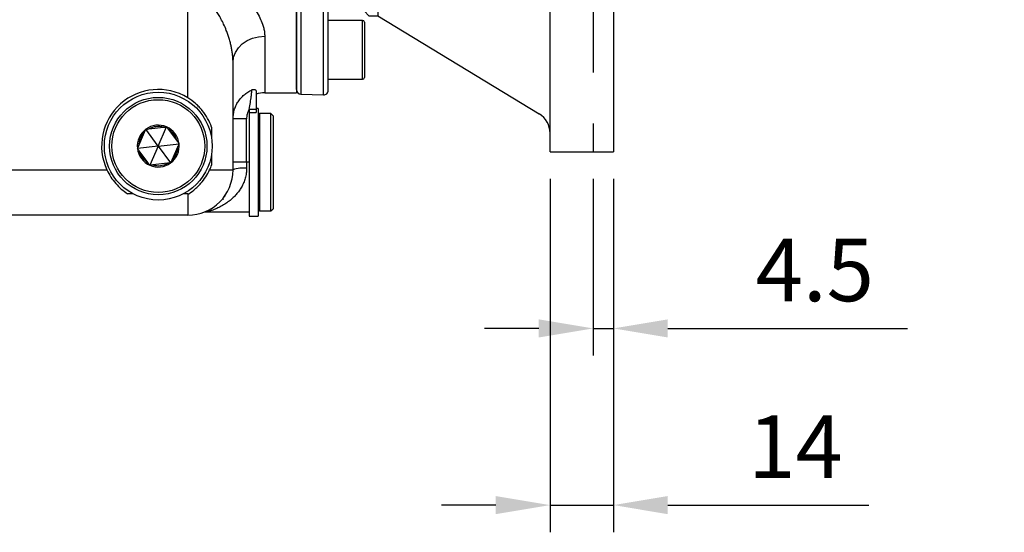
# Model space of a CAD drawing. Extents: x -42 to 1839, y -24 to 1176.
# Drawn here: x 831 to 1048, y 435 to 548 of the extents above; entities that cross this region are included whole.
import ezdxf

# ---------------------------------------------------------------- set-up
doc = ezdxf.new("R2010")
doc.units = 0
doc.header["$LTSCALE"] = 30
doc.linetypes.add('HIDDEN', pattern=[0.375, 0.25, -0.125])
doc.layers.get('Defpoints').update_dxf_attribs({"linetype": 'CONTINUOUS'})
for name, color, linetype in [('DIM', 3, 'CONTINUOUS'), ('HID', 6, 'HIDDEN'), ('MAIN', 7, 'CONTINUOUS')]:
    doc.layers.add(name, color=color, linetype=linetype)
doc.styles.get("Standard").update_dxf_attribs({"font": 'simplex.shx'})
doc.dimstyles.new('L', dxfattribs={"dimscale": 6, "dimtxt": 2.3, "dimasz": 2, "dimexe": 1, "dimexo": 1, "dimgap": 1, "dimtad": 1, "dimdec": 3, "dimdsep": 46, "dimtxsty": 'Standard', "dimcen": 3, "dimclrd": 256, "dimclre": 256, "dimclrt": 256, "dimazin": 2, "dimtfac": 0.6, "dimtdec": 3, "dimtmove": 0, "dimatfit": 3, "dimfxl": 0, "dimtolj": 1, "dimarcsym": 0})

# ---------------------------------------------------------------- blocks, each defined once
blk = doc.blocks.new('A$C0633b755')
at = {"layer": 'HID', "ltscale": 3}
blk.add_line((50.5, 90), (50.5, -85), dxfattribs=at)
at = {"layer": 'HID'}
for q in [(50.5, 90), (55, 91)]:
    blk.add_line((54, 90), q, dxfattribs=at)
at = {"layer": 'MAIN'}
for p, q in [((41, 121.27), (44, 124.42)), ((54, 124.95), (44, 124.42)), ((54, 124.95), (55, 124)), ((55, 124), (55, -85)), ((41, 121.27), (41, 0)), ((3, 55), (38.6, 76.63)), ((1, 55), (0, 54)), ((1, 55), (3, 55)), ((3, 55), (3, -55)), ((0, 54), (0, 0)), ((0, -54), (0, 0)), ((41, -85), (41, 0)), ((1, -55), (0, -54)), ((1, -55), (3, -55)), ((3, -55), (38.6, -76.63)), ((41, -85), (55, -85))]:
    blk.add_line(p, q, dxfattribs=at)
for centre, start, end in [((36, 80.9), 301.2821, 0), ((36, -80.9), 0, 58.7179)]:
    blk.add_arc(centre, 5, start, end, dxfattribs=at)
blk = doc.blocks.new('*D31')
at = {"layer": 'Defpoints', "color": 0}
for p in [(961.14, 694.14), (961.14, 514.14), (1003.44, 514.14)]:
    blk.add_point(p, dxfattribs=at)
at = {"layer": 'DIM', "lineweight": -2}
for p, q in [((967.14, 694.14), (1009.44, 694.14)), ((1003.44, 682.14), (1003.44, 561.99))]:
    blk.add_line(p, q, dxfattribs=at)
at = {"layer": 'DIM'}
blk.add_solid([(1001.44, 682.14), (1005.44, 682.14), (1003.44, 694.14)], dxfattribs=at)
at = {"layer": 'DIM', "insert": (990.54, 604.14), "char_height": 13.8, "attachment_point": 5, "rotation": 90}
blk.add_mtext('\\A1;%%C180G7', dxfattribs=at)
blk = doc.blocks.new('*D10')
at = {"layer": 'Defpoints', "color": 0}
for p in [(967.52, 729.14), (967.52, 479.14), (1042.44, 479.14)]:
    blk.add_point(p, dxfattribs=at)
at = {"layer": 'DIM', "lineweight": -2}
for p, q in [((973.52, 729.14), (1048.44, 729.14)), ((1042.44, 717.14), (1042.44, 574.15))]:
    blk.add_line(p, q, dxfattribs=at)
at = {"layer": 'DIM'}
blk.add_solid([(1040.44, 717.14), (1044.44, 717.14), (1042.44, 729.14)], dxfattribs=at)
at = {"layer": 'DIM', "insert": (1029.54, 604.14), "char_height": 13.8, "attachment_point": 5, "rotation": 90}
blk.add_mtext('\\A1;%%C250', dxfattribs=at)
blk = doc.blocks.new('*D39')
at = {"layer": 'Defpoints', "color": 0}
for p in [(957.64, 519.14), (962.14, 519.14), (962.14, 480.14)]:
    blk.add_point(p, dxfattribs=at)
at = {"layer": 'DIM', "lineweight": -2}
for p, q in [((957.64, 513.14), (957.64, 474.14)), ((962.14, 513.14), (962.14, 474.14)), ((945.64, 480.14), (933.64, 480.14)), ((957.64, 480.14), (962.14, 480.14)), ((974.14, 480.14), (1027.06, 480.14))]:
    blk.add_line(p, q, dxfattribs=at)
at = {"layer": 'DIM'}
for points in [[(945.64, 482.14), (945.64, 478.14), (957.64, 480.14)], [(974.14, 482.14), (974.14, 478.14), (962.14, 480.14)]]:
    blk.add_solid(points, dxfattribs=at)
at = {"layer": 'DIM', "insert": (1006.6, 493.04), "char_height": 13.8, "attachment_point": 5}
blk.add_mtext('\\A1;4.5', dxfattribs=at)
blk = doc.blocks.new('*D40')
at = {"layer": 'Defpoints', "color": 0}
for p in [(948.14, 519.14), (962.14, 519.14), (962.14, 441.14)]:
    blk.add_point(p, dxfattribs=at)
at = {"layer": 'DIM', "lineweight": -2}
for p, q in [((948.14, 513.14), (948.14, 435.14)), ((962.14, 513.14), (962.14, 435.14)), ((936.14, 441.14), (924.14, 441.14)), ((948.14, 441.14), (962.14, 441.14)), ((974.14, 441.14), (1018.51, 441.14))]:
    blk.add_line(p, q, dxfattribs=at)
at = {"layer": 'DIM'}
for points in [[(936.14, 443.14), (936.14, 439.14), (948.14, 441.14)], [(974.14, 443.14), (974.14, 439.14), (962.14, 441.14)]]:
    blk.add_solid(points, dxfattribs=at)
at = {"layer": 'DIM', "insert": (1002.33, 454.04), "char_height": 13.8, "attachment_point": 5}
blk.add_mtext('\\A1;14', dxfattribs=at)

msp = doc.modelspace()

# ---------------------------------------------------------------- linework, layer by layer
at = {"layer": 'MAIN'}
for p, q in [((893.1066, 676.42559), (893.1066, 531.84707)), ((898.10659, 531.67247), (898.10659, 676.60019)), ((892.14149, 532.84646), (892.14149, 675.42619)), ((899.14149, 532.67186), (899.14149, 675.6008)), ((868.1415, 531.04731), (868.1415, 566.87265)), ((906.7415, 548.13633), (899.14149, 548.13633)), ((906.7415, 535.13633), (906.7415, 548.13633)), ((907.14149, 547.73633), (907.14149, 535.53633)), ((885.14149, 544.63513), (885.14149, 532.12733)), ((878.14149, 515.13633), (878.14149, 538.85101)), ((899.14149, 535.13633), (906.7415, 535.13633)), ((885.14149, 532.12733), (892.14347, 532.12733)), ((893.1066, 531.84707), (898.10659, 531.67247)), ((883.22149, 528.47198), (881.7215, 528.47198)), ((881.7215, 528.47198), (881.7215, 527.80633)), ((883.7215, 528.70633), (883.22149, 528.70633)), ((883.22149, 528.47198), (883.22149, 527.80633)), ((883.7215, 528.70633), (883.7215, 504.90633)), ((881.1415, 526.36358), (878.14149, 526.36358)), ((881.1415, 516.80633), (881.1415, 526.36358)), ((881.7215, 527.80633), (883.22149, 527.80633)), ((881.7215, 527.80633), (881.7215, 521.53072)), ((884.02149, 527.55633), (883.7215, 527.25633)), ((886.52149, 527.55633), (884.02149, 527.55633)), ((884.02149, 527.55633), (884.02149, 506.05633)), ((887.0215, 527.05633), (886.52149, 527.55633)), ((886.52149, 506.05633), (886.52149, 527.55633)), ((887.0215, 527.05633), (887.0215, 506.55633)), ((861.6315, 520.37633), (858.88928, 524.09299)), ((859.5659, 524.16913), (862.80249, 524.53334)), ((861.6315, 520.37633), (863.47911, 524.60949)), ((863.88336, 524.06159), (865.81709, 521.44072)), ((873.40932, 524.56355), (873.40932, 522.07715)), ((857.31404, 520.48387), (858.6169, 523.46895)), ((861.6315, 520.37633), (857.04166, 519.85983)), ((861.6315, 520.37633), (859.78387, 516.14316)), ((861.6315, 520.37633), (866.22132, 520.89283)), ((861.6315, 520.37633), (864.37371, 516.65967)), ((865.94896, 520.26879), (864.64608, 517.28371)), ((881.7215, 521.53072), (881.7215, 504.90633)), ((859.37963, 516.69106), (857.44591, 519.31193)), ((873.40932, 518.6755), (873.40932, 516.18911)), ((863.6971, 516.58352), (860.46049, 516.21931)), ((881.1415, 516.80633), (878.14149, 516.80633)), ((881.1415, 516.80633), (881.1415, 515.49619)), ((881.7215, 516.80633), (881.1415, 516.80633)), ((823.259, 515.13633), (850.28282, 515.13633)), ((872.98016, 515.13633), (878.14149, 515.13633)), ((856.0462, 509.8685), (854.8613, 509.8685)), ((868.1415, 509.8685), (867.2168, 509.8685)), ((868.1415, 509.8685), (868.1415, 505.13632)), ((886.52149, 506.05633), (887.0215, 506.55633)), ((868.1415, 505.13632), (823.259, 505.13632)), ((872.48306, 505.88433), (881.7215, 505.88433)), ((881.7215, 504.90633), (883.7215, 504.90633)), ((883.7215, 506.35633), (884.02149, 506.05633)), ((884.02149, 506.05633), (886.52149, 506.05633))]:
    msp.add_line(p, q, dxfattribs=at)
at = {"layer": 'MAIN', "flags": 128}
msp.add_lwpolyline([(878.14149, 538.85101), (878.27601, 539.97944), (878.67434, 541.0645), (879.3212, 542.06449), (880.19174, 542.941), (881.2525, 543.66033), (882.46271, 544.19484), (883.77586, 544.52399), (885.14149, 544.63513)], dxfattribs=at)
at = {"layer": 'MAIN'}
for radius in [11.9, 10.75, 10.25]:
    msp.add_circle((861.6315, 520.37633), radius, dxfattribs=at)
for centre, radius, start, end in [((906.7415, 547.73633), 0.4, 0, 90), ((906.7415, 535.53633), 0.4, 270, 0), ((861.6315, 520.37633), 12.5, 58.6140708, 204.7840904), ((893.1415, 532.84646), 1, 180, 268), ((898.1415, 532.67186), 1, 268, 0), ((885.1415, 525.12733), 7, 90, 105.7914348), ((861.6315, 520.37633), 4.6188, 126.4205265, 186.4205265), ((861.6315, 520.37633), 4.6188, 66.4205265, 126.4205265), ((861.6315, 520.37633), 4.3188, 74.2679093, 118.5731437), ((861.6315, 520.37633), 4.6188, 6.4205265, 66.4205265), ((861.6315, 520.37633), 4.3188, 14.2679093, 58.5731437), ((861.6315, 520.37633), 4.3188, 134.2679093, 178.5731437), ((861.6315, 520.37633), 4.6188, 186.4205265, 246.4205265), ((861.6315, 520.37633), 4.6188, 306.4205265, 6.4205265), ((861.6315, 520.37633), 4.3188, 314.2679093, 358.5731437), ((861.6315, 520.37633), 4.3188, 194.2679093, 238.5731437), ((861.6315, 520.37633), 4.6188, 246.4205265, 306.4205265), ((861.6315, 520.37633), 4.3188, 254.2679093, 298.5731437), ((880.4023, 508.97378), 6.56417, 83.5341602, 110.146202), ((868.1415, 515.13633), 10, 270, 0), ((868.1415, 515.13633), 5.26783, 270, 272.9489825)]:
    msp.add_arc(centre, radius, start, end, dxfattribs=at)
for points, knots in [([(892.1415, 676.14533), (892.1415, 676.14533), (892.1415, 675.68115), (892.1415, 673.84224), (892.1415, 672.46755), (892.1415, 668.86039), (892.1415, 666.62801), (892.1415, 661.39123), (892.1415, 658.38696), (892.1415, 651.7218), (892.1415, 648.06108), (892.1415, 640.22369), (892.1415, 636.0472), (892.1415, 627.33876), (892.1415, 622.80701), (892.1415, 613.56217), (892.1415, 608.84931), (892.1415, 599.42335), (892.1415, 594.71049), (892.1415, 585.46565), (892.1415, 580.9339), (892.1415, 572.22545), (892.1415, 568.04897), (892.1415, 560.21157), (892.1415, 556.55085), (892.1415, 549.8857), (892.1415, 546.88142), (892.1415, 541.64464), (892.1415, 539.41227), (892.1415, 535.80511), (892.1415, 534.43042), (892.1415, 532.5915), (892.1415, 532.12733), (892.1415, 532.12733)], [0, 0, 0, 0, 0.0625, 0.0625, 0.125, 0.125, 0.1875, 0.1875, 0.25, 0.25, 0.3125, 0.3125, 0.375, 0.375, 0.4375, 0.4375, 0.5, 0.5, 0.5625, 0.5625, 0.625, 0.625, 0.6875, 0.6875, 0.75, 0.75, 0.8125, 0.8125, 0.875, 0.875, 0.9375, 0.9375, 1, 1, 1, 1]), ([(878.20024, 555.44131), (878.30671, 555.36282), (878.52008, 555.20556), (878.83191, 554.96405), (879.13845, 554.71801), (879.43907, 554.46715), (879.73393, 554.21166), (880.02298, 553.9516), (880.30625, 553.68705), (880.58372, 553.41813), (880.85541, 553.14491), (881.45785, 552.51642), (882.32179, 551.51149), (883.31022, 550.1141), (884.10585, 548.70876), (884.56284, 547.61946), (884.80735, 546.85267), (884.9292, 546.39338), (885.02412, 545.94191), (885.09144, 545.49838), (885.13364, 545.06219), (885.13888, 544.77728), (885.1415, 544.63513)], [0, 0, 0, 0, 0.024575402, 0.049246267, 0.074023947, 0.098919648, 0.123944418, 0.149109136, 0.174424499, 0.199901015, 0.225548993, 0.251378538, 0.375495663, 0.500324235, 0.626095415, 0.750479652, 0.792848582, 0.834838417, 0.876497985, 0.917877284, 0.95902733, 1, 1, 1, 1]), ([(878.1415, 538.85102), (878.14071, 538.96129), (878.13912, 539.18574), (878.12612, 539.53119), (878.10466, 539.8904), (878.07331, 540.26362), (878.03164, 540.65077), (877.97896, 541.05188), (877.91465, 541.46694), (877.83805, 541.89596), (877.72457, 542.45759), (877.54997, 543.20104), (877.29888, 544.09714), (876.99658, 545.02024), (876.60588, 546.07307), (876.11296, 547.22143), (875.51989, 548.39931), (874.9312, 549.42415), (874.3485, 550.318), (873.83159, 551.01941), (873.39284, 551.55599), (873.03681, 551.9575), (872.68248, 552.32826), (872.43749, 552.55747), (872.31826, 552.66902)], [0, 0, 0, 0, 0.024308939, 0.049475454, 0.075500958, 0.102386729, 0.130133924, 0.158743598, 0.188216711, 0.218554143, 0.249756698, 0.306900109, 0.374882807, 0.437386816, 0.499938434, 0.594827034, 0.678112999, 0.749818855, 0.815434345, 0.87481764, 0.908548436, 0.940638079, 0.971112024, 1, 1, 1, 1]), ([(878.1415, 526.36358), (878.1415, 527.04287), (878.23789, 527.70606), (878.52427, 528.6766), (878.64439, 528.99644), (878.92578, 529.60791), (879.08757, 529.90186), (879.45357, 530.46671), (879.65962, 530.73954), (880.10729, 531.25004), (880.34772, 531.48694), (880.86081, 531.92453), (881.13349, 532.12529), (881.71264, 532.48909), (882.01546, 532.64947), (882.32503, 532.78579)], [0, 0, 0, 0, 0.25, 0.25, 0.375, 0.375, 0.5, 0.5, 0.625, 0.625, 0.75, 0.75, 0.875, 0.875, 1, 1, 1, 1]), ([(881.7215, 528.47198), (881.81225, 529.03662), (881.90625, 529.54145), (882.02139, 530.24351), (882.05627, 530.46842), (882.11935, 530.90384), (882.14692, 531.1098), (882.19504, 531.49386), (882.21591, 531.67451), (882.25166, 532.00242), (882.26636, 532.14769), (882.29102, 532.40191), (882.30102, 532.51145), (882.31628, 532.68284), (882.32165, 532.74587), (882.32503, 532.7858)], [0, 0, 0, 0, 0.25, 0.25, 0.375, 0.375, 0.5, 0.5, 0.625, 0.625, 0.75, 0.75, 0.875, 0.875, 1, 1, 1, 1]), ([(883.2215, 532.65006), (883.2206, 532.65862), (883.21879, 532.67594), (883.20442, 532.69933), (883.18155, 532.72094), (883.14036, 532.74615), (883.06942, 532.77308), (882.95822, 532.79548), (882.82333, 532.80856), (882.67989, 532.8114), (882.51576, 532.80629), (882.39529, 532.79335), (882.32503, 532.7858)], [0, 0, 0, 0, 0.060514006, 0.122504312, 0.185726065, 0.249998648, 0.370220618, 0.500434167, 0.625786679, 0.750005776, 0.854202638, 1, 1, 1, 1]), ([(883.2215, 532.65006), (883.2215, 532.59402), (883.2215, 532.48187), (883.2215, 532.30569), (883.2215, 532.12375), (883.2215, 531.93547), (883.2215, 531.74101), (883.2215, 531.54033), (883.2215, 531.33344), (883.2215, 531.12034), (883.2215, 530.90103), (883.2215, 530.57908), (883.2215, 530.14124), (883.2215, 529.60102), (883.2215, 529.04052), (883.2215, 528.66862), (883.2215, 528.47198)], [0, 0, 0, 0, 0.048612399, 0.097281659, 0.146109958, 0.195198481, 0.244646817, 0.294552398, 0.345010011, 0.396111369, 0.447944768, 0.500594822, 0.621742438, 0.749498864, 0.867552511, 1, 1, 1, 1]), ([(873.40932, 524.56355), (873.16981, 525.23726), (872.87867, 525.87513), (872.19768, 527.09135), (871.80781, 527.66962), (871.1426, 528.49505), (870.90604, 528.76449), (870.41034, 529.28196), (870.1521, 529.52932), (869.34591, 530.23786), (868.7668, 530.66583), (868.1415, 531.04731)], [0, 0, 0, 0, 0.25, 0.25, 0.5, 0.5, 0.625, 0.625, 0.75, 0.75, 1, 1, 1, 1]), ([(881.72149, 528.47198), (881.62737, 528.31424), (881.54413, 528.15072), (881.39912, 527.81052), (881.33762, 527.63407), (881.19087, 527.10022), (881.1415, 526.73603), (881.1415, 526.36358)], [0, 0, 0, 0, 0.25, 0.25, 0.5, 0.5, 1, 1, 1, 1]), ([(881.1415, 515.49619), (881.12607, 515.12229), (881.09468, 514.36168), (880.8543, 513.28225), (880.49122, 512.25436), (880.02659, 511.32551), (879.46812, 510.46214), (878.86246, 509.70552), (878.1913, 509.00913), (877.43783, 508.34699), (876.5347, 507.68681), (875.54098, 507.09114), (874.60845, 506.63807), (873.81632, 506.3138), (873.26124, 506.11919), (872.89516, 506.00285), (872.5864, 505.9113), (872.52957, 505.89582), (872.4912, 505.88536)], [0, 0, 0, 0, 0.061463804, 0.125032616, 0.185838993, 0.250531193, 0.310829094, 0.375868698, 0.43510989, 0.500340547, 0.577832179, 0.667092602, 0.750211498, 0.812746767, 0.875548755, 0.90873029, 0.938380297, 1, 1, 1, 1]), ([(850.28282, 515.13633), (850.53953, 514.58036), (850.83171, 514.05413), (851.48258, 513.05478), (851.84228, 512.58059), (853.0162, 511.24203), (853.88958, 510.49458), (854.8613, 509.8685)], [0, 0, 0, 0, 0.25, 0.25, 0.5, 0.5, 1, 1, 1, 1]), ([(868.41251, 509.87548), (868.89452, 510.18674), (869.35755, 510.53259), (870.02079, 511.10514), (870.23665, 511.30498), (870.65731, 511.72343), (870.86294, 511.9431), (871.45021, 512.61757), (871.80594, 513.09075), (872.44775, 514.08287), (872.73486, 514.60505), (872.98017, 515.13633)], [0, 0, 0, 0, 0.25, 0.25, 0.375, 0.375, 0.5, 0.5, 0.75, 0.75, 1, 1, 1, 1]), ([(876.01094, 508.61228), (876.0008, 508.5971), (875.98709, 508.57657), (875.9723, 508.87746), (875.96844, 508.95584)], [0, 0, 0, 0, 0.739520189, 1, 1, 1, 1]), ([(876.33734, 509.53017), (876.35029, 509.38857), (876.36576, 509.2195), (876.38042, 509.25382), (876.3828, 509.2594)], [0, 0, 0, 0, 0.837519784, 1, 1, 1, 1]), ([(871.48464, 505.71171), (871.64811, 505.7619), (871.97505, 505.86228), (872.31675, 505.87698), (872.48759, 505.88433)], [0, 0, 0, 0, 0.500005974, 1, 1, 1, 1])]:
    msp.add_open_spline(points, degree=3, knots=knots, dxfattribs=at)
for points in [[(858.61691, 523.46895), (858.71026, 523.68282), (858.80104, 523.89081), (858.88928, 524.09299)], [(858.88928, 524.09299), (859.11014, 524.11785), (859.33514, 524.14316), (859.5659, 524.16913)], [(862.80249, 524.53335), (863.03439, 524.55944), (863.2599, 524.58482), (863.47911, 524.60949)], [(863.47911, 524.60949), (863.61078, 524.43103), (863.74606, 524.24768), (863.88336, 524.06159)], [(857.04166, 519.85983), (857.13057, 520.06353), (857.22114, 520.27104), (857.31403, 520.48387)], [(857.44591, 519.31193), (857.30781, 519.49911), (857.17342, 519.68125), (857.04166, 519.85983)], [(865.81708, 521.44072), (865.95518, 521.25355), (866.08957, 521.07141), (866.22133, 520.89283)], [(866.22133, 520.89283), (866.13242, 520.68912), (866.04185, 520.48162), (865.94896, 520.26879)], [(859.78388, 516.14317), (859.65221, 516.32163), (859.51693, 516.50498), (859.37963, 516.69107)], [(860.4605, 516.21931), (860.22861, 516.19321), (860.00309, 516.16784), (859.78388, 516.14317)], [(864.37371, 516.65966), (864.15285, 516.63481), (863.92786, 516.60949), (863.69709, 516.58352)], [(864.64608, 517.2837), (864.55273, 517.06983), (864.46195, 516.86184), (864.37371, 516.65966)], [(872.98017, 515.13633), (873.13883, 515.47996), (873.28189, 515.83066), (873.40932, 516.18911)]]:
    msp.add_open_spline(points, degree=3, dxfattribs=at)

# ---------------------------------------------------------------- block references
at = {"layer": 'DIM'}
msp.add_blockref('A$C0633b755', (907.14149, 604.13633), dxfattribs=at)

# ---------------------------------------------------------------- dimensions: what is measured, and where the dimension line sits
for base, p1, p2, text, picture, middle in [((1042.44149, 479.13633), (967.52327, 729.13633), (967.52327, 479.13633), '%%C<>', '*D10', (1029.54149, 604.13633)), ((1003.44149, 514.13633), (961.14149, 694.13633), (961.14149, 514.13633), '%%C<>G7', '*D31', (990.54149, 604.13633))]:
    dim = msp.add_linear_dim(base=base, p1=p1, p2=p2, angle=90, text=text, dimstyle='L', override={"dimse2": 1, "dimsd2": 1}, dxfattribs=at)
    dim.commit()
    dim.dimension.update_dxf_attribs({"geometry": picture, "text_midpoint": middle})
for base, p1, picture, middle in [((962.14149, 441.13633), (948.14149, 519.13633), '*D40', (1002.32721, 454.03633)), ((962.14149, 480.13633), (957.64149, 519.13633), '*D39', (1006.59864, 493.03633))]:
    dim = msp.add_linear_dim(base=base, p1=p1, p2=(962.14149, 519.13633), dimstyle='L', dxfattribs=at)
    dim.commit()
    dim.dimension.update_dxf_attribs({"geometry": picture, "text_midpoint": middle})

doc.saveas('drawing.dxf')
